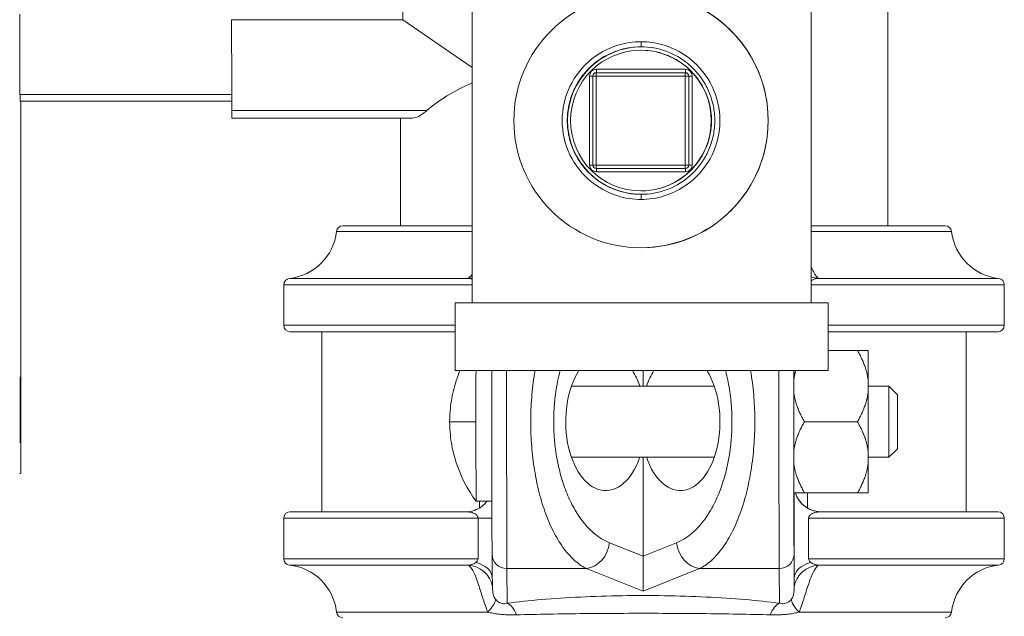
# Model space of a CAD drawing. Units: inches. Extents: x 15 to 220, y -56 to 272.
# Drawn here: x 98 to 104, y 105 to 109 of the extents above; entities that cross this region are included whole.
import ezdxf

# ---------------------------------------------------------------- set-up
doc = ezdxf.new("R2010")
doc.units = ezdxf.units.IN
doc.header["$MEASUREMENT"] = 0

# ---------------------------------------------------------------- blocks, each defined once
blk = doc.blocks.new('025_INCH_FCA2_RIGHT')
at = {"color": 0, "linetype": 'Continuous', "lineweight": 0, "extrusion": (2.22045e-16, 1, -2.22045e-16)}
for p, q in [((-1.014, 14.3302), (-1.014, 12.1802)), ((0.986, 14.3302), (0.986, 12.1802)), ((1.4375, 14.3125), (1.4375, 12.635)), ((-1.4229, 13.8488), (-1.4229, 14.1555)), ((-2.4342, 13.8503), (-2.4322, 13.4495)), ((-2.4342, 13.8503), (-1.4251, 13.8503)), ((-1.4229, 13.8488), (-1.014, 13.5681)), ((-0.0179, 13.7202), (-0.0179, 13.6902)), ((-0.0183, 13.6702), (-0.0171, 13.6702)), ((0.2434, 13.5377), (-0.2816, 13.5377)), ((-0.2808, 13.5577), (0.2442, 13.5577)), ((0.2434, 13.5377), (0.2441, 13.5377)), ((-0.3208, 12.9927), (-0.3208, 13.5177)), ((-0.3016, 13.5177), (-0.3208, 13.5177)), ((-0.3016, 13.5177), (-0.2817, 13.5177)), ((-0.3016, 13.5177), (-0.3016, 12.9927)), ((0.2433, 13.5177), (-0.2817, 13.5177)), ((-0.2817, 13.5177), (-0.2817, 12.9927)), ((0.2433, 12.9927), (0.2433, 13.5177)), ((0.2634, 13.5177), (0.2433, 13.5177)), ((0.2634, 12.9927), (0.2634, 13.5177)), ((0.2634, 13.5177), (0.2641, 13.5177)), ((0.2641, 13.5177), (0.2641, 12.9927)), ((0.2641, 13.5177), (0.2842, 13.5177)), ((0.2842, 13.5177), (0.2842, 12.9927)), ((-2.4322, 13.4495), (-2.4321, 13.428)), ((-2.4321, 13.428), (-2.4315, 13.3139)), ((-3.6819, 13.41), (-2.432, 13.41)), ((-3.6801, 13.3705), (-2.4318, 13.3705)), ((-3.6758, 13.3705), (-3.6758, 11.7351)), ((-1.2819, 13.3139), (-2.4315, 13.3139)), ((-1.367, 13.2703), (-2.4311, 13.2703)), ((-1.4375, 13.2703), (-1.4375, 12.635)), ((-0.3016, 12.9927), (-0.3208, 12.9927)), ((-0.3016, 12.9927), (-0.2817, 12.9927)), ((-0.2817, 12.9927), (0.2433, 12.9927)), ((-0.2816, 12.9727), (0.2434, 12.9727)), ((0.2442, 12.9527), (-0.2808, 12.9527)), ((0.2634, 12.9927), (0.2433, 12.9927)), ((0.2434, 12.9727), (0.2441, 12.9727)), ((0.2634, 12.9927), (0.2641, 12.9927)), ((0.2641, 12.9927), (0.2842, 12.9927)), ((-0.0183, 12.8402), (-0.0171, 12.8402)), ((-0.0179, 12.7902), (-0.0179, 12.8202)), ((-1.014, 12.635), (-1.777, 12.635)), ((1.777, 12.635), (0.986, 12.635)), ((1.777, 12.635), (1.777, 12.635)), ((-1.014, 12.6015), (-1.8143, 12.6015)), ((1.8143, 12.6015), (0.986, 12.6015)), ((-0.0179, 12.5052), (-0.0173, 12.5052)), ((-2.0915, 12.3243), (-1.0389, 12.3243)), ((1.0307, 12.3243), (2.0915, 12.3243)), ((-2.125, 12.287), (-1.014, 12.287)), ((-2.125, 12.287), (-2.125, 12.0475)), ((0.986, 12.287), (2.125, 12.287)), ((2.125, 12.287), (2.125, 12.0475)), ((1.086, 12.1802), (-1.114, 12.1802)), ((-1.114, 11.7802), (-1.114, 12.1802)), ((1.086, 12.1802), (1.086, 12.1802)), ((1.086, 11.7802), (1.086, 12.1802)), ((-1.114, 12.0475), (-2.125, 12.0475)), ((2.125, 12.0475), (1.086, 12.0475)), ((-2.0875, 12.01), (-1.114, 12.01)), ((-1.9005, 12.01), (-1.9005, 10.9475)), ((1.086, 12.01), (2.0875, 12.01)), ((1.9005, 12.01), (1.9005, 10.9475)), ((1.086, 11.8982), (1.2591, 11.8982)), ((1.322, 11.8982), (1.3222, 11.8982)), ((1.086, 11.7802), (-1.114, 11.7802)), ((-0.0052, 11.7802), (-0.0052, 11.6881)), ((1.086, 11.7802), (1.086, 11.7802)), ((-0.6564, 11.6881), (-0.6564, 11.6881)), ((0.4145, 11.6881), (-0.4281, 11.6881)), ((0.8837, 11.6496), (0.8838, 11.7273)), ((1.3212, 11.6496), (1.3213, 11.7273)), ((1.4446, 11.6881), (1.322, 11.6881)), ((1.3229, 11.7273), (1.3229, 11.6881)), ((1.4946, 11.6381), (1.4446, 11.6881)), ((-1.1466, 11.4787), (-0.9915, 11.4787)), ((0.946, 11.4787), (1.2585, 11.4787)), ((0.4145, 11.2694), (-0.4281, 11.2694)), ((-0.0052, 11.2694), (-0.0052, 10.6853)), ((0.6417, 11.2694), (0.6417, 11.2694)), ((0.8838, 11.2301), (0.8837, 11.3079)), ((1.3213, 11.2301), (1.3212, 11.3079)), ((1.4446, 11.2694), (1.322, 11.2694)), ((1.3229, 11.2694), (1.3229, 11.2301)), ((1.4946, 11.3194), (1.4446, 11.2694)), ((-3.6771, 11.1738), (-3.683, 11.1738)), ((0.9466, 11.0593), (1.2591, 11.0593)), ((0.9637, 11.0593), (0.9637, 10.9692)), ((1.3222, 11.0593), (1.322, 11.0593)), ((-0.8975, 11.01), (-0.9904, 11.01)), ((-0.971, 10.9695), (-0.971, 11.01)), ((-1.0509, 10.9475), (-2.0875, 10.9475)), ((1.0428, 10.9475), (1.0428, 10.9475)), ((2.0875, 10.9475), (1.0428, 10.9475)), ((-2.125, 10.91), (-0.9794, 10.91)), ((-2.125, 10.91), (-2.125, 10.6705)), ((-0.9794, 10.91), (-0.8973, 10.91)), ((-0.9794, 10.91), (-0.9794, 10.6705)), ((0.8861, 10.6705), (0.8861, 10.91)), ((0.9709, 10.91), (2.125, 10.91)), ((0.9709, 10.6705), (0.9709, 10.91)), ((2.125, 10.91), (2.125, 10.6705)), ((-0.0052, 10.6853), (-0.204, 10.7648)), ((0.1921, 10.7648), (-0.0052, 10.6853)), ((-0.8951, 10.5557), (-0.8964, 10.697)), ((0.8848, 10.6978), (0.8862, 10.5572)), ((-0.9794, 10.6705), (-2.125, 10.6705)), ((-1.0389, 10.6332), (-2.0915, 10.6332)), ((2.125, 10.6705), (0.9709, 10.6705)), ((2.0915, 10.6332), (1.0307, 10.6332)), ((-0.807, 10.4085), (-0.809, 10.6126)), ((-0.3392, 10.6126), (-0.809, 10.6126)), ((-0.0046, 10.4788), (-0.3392, 10.6126)), ((0.3275, 10.6126), (-0.0046, 10.4788)), ((0.7973, 10.6126), (0.3275, 10.6126)), ((0.7973, 10.6126), (0.7992, 10.4085)), ((-0.922, 10.356), (-1.8143, 10.356)), ((1.8143, 10.356), (0.915, 10.356))]:
    blk.add_line(p, q, dxfattribs=at)
at = {"color": 0, "linetype": 'Continuous', "lineweight": 0, "extrusion": (-4.93038e-32, -2.22045e-16, -1)}
for centre, radius, start, end in [((0.2816, 13.5177), 0.02, 0, 90), ((0.2816, 12.9927), 0.02, 270, 0), ((1.777, 12.5975), 0.0375, 6.15064, 90.00005), ((-1.777, 12.5975), 0.0375, 89.99995, 173.84936), ((2.125, 12.635), 0.3125, 186.15064, 263.84936), ((-2.125, 12.635), 0.3125, 276.15064, 353.84936), ((2.0875, 12.287), 0.0375, 0, 83.84936), ((-2.0875, 12.287), 0.0375, 96.15064, 180), ((2.0875, 12.0475), 0.0375, 270, 0), ((-2.0875, 12.0475), 0.0375, 180, 270), ((2.0875, 10.91), 0.0375, 0, 90), ((-2.0875, 10.91), 0.0375, 90, 180), ((2.0875, 10.6705), 0.0375, 276.15064, 360), ((2.125, 10.3225), 0.3125, 96.15064, 173.84936), ((-2.125, 10.3225), 0.3125, 6.15064, 83.84936), ((-2.0875, 10.6705), 0.0375, 180, 263.84936), ((1.777, 10.36), 0.0375, 269.99997, 353.84936), ((-1.777, 10.36), 0.0375, 186.15064, 270.00003)]:
    blk.add_arc(centre, radius, start, end, dxfattribs=at)
blk.add_ellipse((-0.0179, 13.2552), major_axis=(0, -0.75), ratio=0.999997, dxfattribs=at)
for centre, major_axis, ratio, start_param, end_param in [((-0.0173, 13.2552), (0, 0.75), 0.999997, 0, 3.141593), ((-1.3606, 13.8668), (-0.0737, -0.001), 0.440941, -0.558261, -0.500782), ((-0.0183, 13.2552), (0, 0.415), 0.999997, -3.141592653589793, 3.141592653589793), ((-0.0171, 13.2552), (0, 0.415), 0.999997, 0, 3.141593), ((-0.2808, 13.5177), (0, 0.04), 0.999997, -1.570796, 0), ((-0.2816, 13.5177), (0, 0.02), 0.002238, -1.570796, 0), ((0.2434, 13.5177), (0, 0.02), 0.002238, -1.570796, 0), ((0.2434, 13.5177), (0, 0.02), 0.999997, 0, 1.570796), ((0.2441, 13.5177), (0, 0.02), 0.999997, 0, 1.570796), ((0.2442, 13.5177), (0, 0.04), 0.999997, 0, 1.570796), ((-2.4311, 13.7703), (0, -0.5), 0.002238, 0, 0.420485), ((-0.2808, 12.9927), (0, -0.04), 0.999997, 0, 1.570796), ((-0.2809, 12.9527), (0, 0.02), 0.002238, 0, 1.570796), ((0.2434, 12.9927), (0, -0.02), 0.999997, -1.570796, 0), ((0.2441, 12.9927), (0, -0.02), 0.999997, -1.570796, 0), ((0.2441, 12.9527), (0, 0.02), 0.002238, 0, 1.570796), ((0.2442, 12.9927), (0, -0.04), 0.999997, -1.570796, 0), ((-0.9904, 11.4787), (0, 0.4687), 0.002238, -1.570796, -0.872247), ((-0.8085, 11.4787), (0, -0.8891), 0.002238, 0.227622, 1.91671), ((-0.2263, 11.4787), (0, 0.4063), 0.579587, -4.170933, -0.734677), ((-0.2263, 11.4787), (0, 0.4063), 0.579587, 0.734677, 1.02934), ((0.8846, 11.4787), (0, 0.4219), 0.002238, -0.940615, -0.774796), ((1.4446, 11.4787), (0, -0.2094), 0.002238, -0.002238, 3.143831), ((0.8846, 11.4787), (0, 0.4219), 0.002238, -1.987813, -1.15378), ((1.0428, 11.1037), (0, -0.1562), 0.999997, 0.029245, 1.282125), ((1.0429, 11.1037), (-0.1106, 0.1106), 0.997764, -1.823283, -1.075189), ((0.9933, 10.3392), (-0.1219, 0.0977), 0.258643, -1.094747, -0.143808)]:
    blk.add_ellipse(centre, major_axis=major_axis, ratio=ratio, start_param=start_param, end_param=end_param, dxfattribs=at)
at = {"color": 0, "linetype": 'Continuous', "lineweight": 0}
for centre, major_axis, ratio, start_param, end_param in [((-3.6819, 13.729), (0, -0.319), 0.002238, -2.076389, 0), ((-0.0163, 13.2552), (-0.435, 0), 0.999997, -1.568941, 1.568941), ((-0.2809, 13.5577), (0, -0.02), 0.002238, 0, 1.570796), ((0.2441, 13.5577), (0, -0.02), 0.002238, 0, 1.570796), ((-0.0015, 13.0203), (1.4375, -0.0018), 0.447152, -3.930333, -3.612997), ((-2.4319, 13.729), (0, -0.319), 0.002238, -0.503071, -0.337898), ((-3.6801, 14.535), (0, -1.1645), 0.002238, -0.261204, 0), ((-0.2816, 12.9927), (0, -0.02), 0.002238, -1.570796, 0), ((0.2434, 12.9927), (0, -0.02), 0.002238, -1.570796, 0), ((-1.0472, 12.4796), (0.152, 0.0362), 0.995524, -1.750062, -1.589267), ((1.3221, 11.4787), (0, 0.4219), 0.002238, 0.106582, 0.940615), ((1.3221, 11.4787), (0, 0.4219), 0.002238, -0.940615, -0.106582), ((-3.6801, 11.5488), (0, -0.1953), 0.002238, -3.141592653476674, 3.141592653702912), ((0.2143, 11.4787), (0, 0.4063), 0.575111, -4.170933, -0.734677), ((0.2143, 11.4787), (0, 0.4063), 0.575111, 0.734677, 1.02934), ((0.7977, 11.4787), (0, -0.8891), 0.002238, -1.91671, -0.227622), ((0.8852, 11.4787), (0, -0.8016), 0.002238, -1.956344, -0.227622), ((1.3221, 11.4787), (0, 0.2125), 0.002238, -0.171709, 3.313302), ((1.3221, 11.4787), (0, -0.4219), 0.002238, -1.987813, -1.15378), ((1.4946, 11.4787), (0, -0.1594), 0.002238, -1.570796, 4.712389), ((-0.9904, 11.4787), (0, -0.4688), 0.002238, -1.570796, 0), ((0.8846, 11.4787), (0, -0.4219), 0.002238, -0.940615, -0.106582), ((1.3221, 11.4787), (0, -0.4219), 0.002238, -0.940615, -0.106582), ((1.3221, 11.4787), (0, -0.4219), 0.002238, 0.106582, 0.940615), ((-0.3391, 10.7648), (0.058, 0.1451), 0.84801, -2.701758, -1.244034), ((-0.8089, 10.6978), (-0.0875, -0.0008), 0.974203, 0, 1.560878), ((1.039, 10.4778), (-0.1502, -0.043), 0.995417, -1.795571, -0.452406), ((1.0424, 10.5572), (-0.1562, -0.0003), 0.631441, -1.185597, -0.002871), ((-1.0009, 10.3392), (0.122, 0.0976), 0.261366, -1.091121, -0.140176), ((-0.8071, 10.2563), (-0.0195, 0.155), 0.475539, -1.062003, -0.259424)]:
    blk.add_ellipse(centre, major_axis=major_axis, ratio=ratio, start_param=start_param, end_param=end_param, dxfattribs=at)
at = {"color": 0, "linetype": 'Continuous', "lineweight": 0, "extrusion": (-3.69779e-32, -2.22045e-16, -1)}
blk.add_ellipse((1.039, 12.4796), major_axis=(-0.1502, 0.0429), ratio=0.995418, start_param=-1.795002, end_param=-1.501505, dxfattribs=at)
at = {"color": 0, "linetype": 'Continuous', "lineweight": 0, "extrusion": (-6.16298e-32, -2.22045e-16, -1)}
blk.add_ellipse((0.3276, 10.7648), major_axis=(-0.0584, 0.1449), ratio=0.850204, start_param=-2.698602, end_param=-1.240877, dxfattribs=at)
at = {"color": 0, "linetype": 'Continuous', "lineweight": 0, "extrusion": (-4.89186e-32, -2.22045e-16, -1)}
blk.add_ellipse((0.7973, 10.6978), major_axis=(0.0875, 0.0008), ratio=0.974203, start_param=0.009918, end_param=1.580715, dxfattribs=at)
at = {"color": 0, "linetype": 'Continuous', "lineweight": 0, "extrusion": (-3.08149e-32, -2.22045e-16, -1)}
blk.add_ellipse((-1.0472, 10.4778), major_axis=(0.152, -0.0361), ratio=0.995526, start_param=-1.749436, end_param=-0.406143, dxfattribs=at)
at = {"color": 0, "linetype": 'Continuous', "lineweight": 0, "extrusion": (-4.92075e-32, -2.22045e-16, -1)}
blk.add_ellipse((-1.0513, 10.5573), major_axis=(0.1562, 0.0002), ratio=0.631447, start_param=-1.179978, end_param=-0.000041, dxfattribs=at)
at = {"color": 0, "linetype": 'Continuous', "lineweight": 0, "extrusion": (-4.94001e-32, -2.22045e-16, -1)}
blk.add_ellipse((-0.0045, 10.6311), major_axis=(-0.0002, 0.1684), ratio=0.003933, start_param=-2.70018, end_param=-1.242455, dxfattribs=at)
at = {"color": 0, "linetype": 'Continuous', "lineweight": 0, "extrusion": (-4.31408e-32, -2.22045e-16, -1)}
blk.add_ellipse((0.7992, 10.2563), major_axis=(0.0194, 0.155), ratio=0.471504, start_param=-1.061328, end_param=-0.25876, dxfattribs=at)
at = {"color": 0, "linetype": 'Continuous', "lineweight": 0}
for points, knots in [([(-0.0179, 13.7202), (-0.0412, 13.7202), (-0.1109, 13.7149), (-0.245, 13.6736), (-0.394, 13.555), (-0.4867, 13.3621), (-0.4867, 13.1483), (-0.394, 12.9554), (-0.245, 12.8368), (-0.1109, 12.7955), (-0.0412, 12.7902), (-0.0179, 12.7902)], [0, 0, 0, 0, 0.047619, 0.142857, 0.285714, 0.428571, 0.571429, 0.714286, 0.857143, 0.952381, 1, 1, 1, 1]), ([(-0.0179, 12.7902), (0.0053, 12.7902), (0.075, 12.7955), (0.2091, 12.8368), (0.3581, 12.9554), (0.4509, 13.1483), (0.4509, 13.3621), (0.3581, 13.555), (0.2091, 13.6736), (0.075, 13.7149), (0.0053, 13.7202), (-0.0179, 13.7202)], [0, 0, 0, 0, 0.047619, 0.142857, 0.285714, 0.428571, 0.571429, 0.714286, 0.857143, 0.952381, 1, 1, 1, 1]), ([(-0.0179, 13.6902), (-0.043, 13.6902), (-0.0682, 13.688), (-0.1178, 13.6793), (-0.1422, 13.6728), (-0.2135, 13.647), (-0.2576, 13.6217), (-0.318, 13.5713), (-0.3379, 13.5512), (-0.3735, 13.5072), (-0.3892, 13.4836), (-0.409, 13.4461), (-0.415, 13.4333), (-0.4311, 13.3941), (-0.4392, 13.367), (-0.4501, 13.3115), (-0.4529, 13.2834), (-0.4529, 13.227), (-0.4501, 13.1989), (-0.4392, 13.1434), (-0.4311, 13.1163), (-0.415, 13.0771), (-0.409, 13.0643), (-0.3892, 13.0268), (-0.3735, 13.0031), (-0.3379, 12.9592), (-0.318, 12.9391), (-0.2576, 12.8887), (-0.2135, 12.8634), (-0.1422, 12.8376), (-0.1178, 12.8311), (-0.0682, 12.8224), (-0.043, 12.8202), (-0.0179, 12.8202)], [0.000001, 0.000001, 0.000001, 0.000001, 0.191861, 0.191861, 0.38347, 0.38347, 0.767345, 0.767345, 0.982199, 0.982199, 1.197144, 1.197144, 1.30444, 1.30444, 1.519128, 1.519128, 1.73348, 1.73348, 1.947833, 1.947833, 2.162521, 2.162521, 2.269817, 2.269817, 2.484762, 2.484762, 2.699616, 2.699616, 3.083491, 3.083491, 3.2751, 3.2751, 3.46696, 3.46696, 3.46696, 3.46696]), ([(-0.0179, 12.8202), (0.0073, 12.8202), (0.0325, 12.8224), (0.0821, 12.8311), (0.1065, 12.8376), (0.1777, 12.8634), (0.2218, 12.8887), (0.2823, 12.9391), (0.3022, 12.9592), (0.3378, 13.0031), (0.3534, 13.0268), (0.3732, 13.0643), (0.3792, 13.0771), (0.3953, 13.1163), (0.4035, 13.1434), (0.4144, 13.1989), (0.4171, 13.227), (0.4171, 13.2834), (0.4144, 13.3115), (0.4035, 13.367), (0.3953, 13.3941), (0.3792, 13.4333), (0.3732, 13.4461), (0.3534, 13.4836), (0.3378, 13.5072), (0.3022, 13.5512), (0.2823, 13.5713), (0.2218, 13.6217), (0.1777, 13.647), (0.1065, 13.6728), (0.0821, 13.6793), (0.0325, 13.688), (0.0073, 13.6902), (-0.0179, 13.6902)], [0.000001, 0.000001, 0.000001, 0.000001, 0.191861, 0.191861, 0.38347, 0.38347, 0.767345, 0.767345, 0.982199, 0.982199, 1.197144, 1.197144, 1.30444, 1.30444, 1.519128, 1.519128, 1.73348, 1.73348, 1.947833, 1.947833, 2.162521, 2.162521, 2.269817, 2.269817, 2.484762, 2.484762, 2.699616, 2.699616, 3.083491, 3.083491, 3.2751, 3.2751, 3.46696, 3.46696, 3.46696, 3.46696]), ([(-1.2819, 13.3139), (-1.2836, 13.3123), (-1.2854, 13.3108), (-1.3178, 13.2837), (-1.3456, 13.2703), (-1.367, 13.2703)], [-2.4860963, -2.4860963, -2.4860963, -2.4860963, -2.4563554, -2.4563554, -1.9337948, -1.9337948, -1.9337948, -1.9337948]), ([(1.0307, 12.3243), (1.0255, 12.3267), (1.0148, 12.3363), (0.9996, 12.3615), (0.9902, 12.3828), (0.986, 12.3933)], [0.0000239, 0.0000239, 0.0000239, 0.0000239, 0.125, 0.25, 0.3570851, 0.3570851, 0.3570851, 0.3570851]), ([(-1.014, 12.3508), (-1.0169, 12.3461), (-1.0252, 12.3341), (-1.0335, 12.3267), (-1.0389, 12.3243)], [0.8086627, 0.8086627, 0.8086627, 0.8086627, 0.875, 1, 1, 1, 1]), ([(-1.0389, 12.3243), (-1.0314, 12.3239), (-1.0247, 12.3231), (-1.0189, 12.3218), (-1.0172, 12.3214), (-1.0156, 12.321), (-1.014, 12.3205)], [0.0000227, 0.0000227, 0.0000227, 0.0000227, 0.3333333, 0.3333333, 0.3333333, 0.4306354, 0.4306354, 0.4306354, 0.4306354]), ([(0.986, 12.3107), (0.9865, 12.3111), (0.987, 12.3115), (0.9875, 12.3118), (0.99, 12.3136), (0.9927, 12.3152), (0.9955, 12.3166), (0.9981, 12.3179), (1.001, 12.319), (1.0041, 12.32), (1.0061, 12.3207), (1.0083, 12.3213), (1.0106, 12.3218), (1.0157, 12.3229), (1.0215, 12.3237), (1.0279, 12.3241), (1.0288, 12.3242), (1.0298, 12.3242), (1.0307, 12.3243)], [0.0730186, 0.0730186, 0.0730186, 0.0730186, 0.1186812, 0.1186812, 0.1186812, 0.3333333, 0.3333333, 0.3333333, 0.5342056, 0.5342056, 0.5342056, 0.6666667, 0.6666667, 0.6666667, 0.956958, 0.956958, 0.956958, 0.9999971, 0.9999971, 0.9999971, 0.9999971]), ([(-3.6758, 11.7351), (-3.6758, 11.6983), (-3.6758, 11.6247), (-3.6759, 11.5186), (-3.676, 11.421), (-3.6762, 11.3355), (-3.6764, 11.2653), (-3.6766, 11.2131), (-3.6768, 11.181), (-3.677, 11.1738), (-3.6771, 11.1738)], [0, 0, 0, 0, 0.125296, 0.250327, 0.37521, 0.5, 0.62479, 0.749673, 0.874704, 1, 1, 1, 1]), ([(-1.1466, 11.4787), (-1.1465, 11.5202), (-1.1431, 11.5618), (-1.13, 11.6427), (-1.1204, 11.6823), (-1.1013, 11.7408), (-1.0939, 11.7606), (-1.0858, 11.7802)], [0, 0, 0, 0, 0.1244315, 0.1244315, 0.2458383, 0.2458383, 0.3091138, 0.3091138, 0.3091138, 0.3091138]), ([(-0.8964, 10.697), (-0.8966, 10.7178), (-0.8968, 10.7539), (-0.8971, 10.849), (-0.8973, 10.9079), (-0.8975, 11.0412), (-0.8976, 11.1171), (-0.8978, 11.2767), (-0.8978, 11.3623), (-0.8978, 11.5326), (-0.8978, 11.6193), (-0.8977, 11.7279), (-0.8977, 11.7543), (-0.8977, 11.7802)], [0, 0, 0, 0, 0.2716, 0.2716, 0.529831, 0.529831, 0.785633, 0.785633, 1.041245, 1.041245, 1.296798, 1.296798, 1.380198, 1.380198, 1.380198, 1.380198]), ([(-0.3392, 10.6126), (-0.3614, 10.6233), (-0.3836, 10.638), (-0.4057, 10.6571), (-0.4277, 10.6761), (-0.4495, 10.6996), (-0.4703, 10.7271), (-0.4912, 10.7546), (-0.511, 10.7862), (-0.5293, 10.8209), (-0.5475, 10.8557), (-0.5643, 10.8937), (-0.5791, 10.9337), (-0.594, 10.9738), (-0.607, 11.0159), (-0.6181, 11.0594), (-0.6292, 11.1029), (-0.6385, 11.1479), (-0.646, 11.194), (-0.6534, 11.2401), (-0.659, 11.2872), (-0.6628, 11.3348), (-0.6665, 11.3824), (-0.6684, 11.4305), (-0.6684, 11.4786), (-0.6684, 11.5267), (-0.6665, 11.5748), (-0.6628, 11.6224), (-0.659, 11.67), (-0.6535, 11.7172), (-0.646, 11.7632), (-0.6451, 11.7689), (-0.6442, 11.7746), (-0.6432, 11.7802)], [0, 0, 0, 0, 0.0625, 0.0625, 0.0625, 0.125, 0.125, 0.125, 0.1875, 0.1875, 0.1875, 0.25, 0.25, 0.25, 0.3125, 0.3125, 0.3125, 0.375, 0.375, 0.375, 0.4375, 0.4375, 0.4375, 0.5, 0.5, 0.5, 0.5625, 0.5625, 0.5625, 0.625, 0.625, 0.625, 0.6326973, 0.6326973, 0.6326973, 0.6326973]), ([(-0.204, 10.7648), (-0.2247, 10.7731), (-0.2452, 10.784), (-0.2655, 10.7981), (-0.2671, 10.7992), (-0.2687, 10.8003), (-0.2703, 10.8014), (-0.2909, 10.8162), (-0.3115, 10.8341), (-0.3311, 10.855), (-0.3324, 10.8564), (-0.3337, 10.8578), (-0.335, 10.8592), (-0.3547, 10.8807), (-0.3736, 10.9052), (-0.3911, 10.9321), (-0.392, 10.9336), (-0.3929, 10.935), (-0.3938, 10.9365), (-0.4114, 10.964), (-0.4275, 10.994), (-0.4419, 11.0255), (-0.4425, 11.0268), (-0.4431, 11.0281), (-0.4437, 11.0295), (-0.4581, 11.0615), (-0.4708, 11.0951), (-0.4817, 11.1299), (-0.482, 11.131), (-0.4823, 11.132), (-0.4827, 11.1331), (-0.4936, 11.1683), (-0.5027, 11.2047), (-0.5101, 11.2419), (-0.5102, 11.2426), (-0.5104, 11.2433), (-0.5105, 11.244), (-0.5179, 11.2817), (-0.5235, 11.3203), (-0.5272, 11.3592), (-0.5272, 11.3595), (-0.5272, 11.3598), (-0.5273, 11.3601), (-0.531, 11.3993), (-0.5329, 11.439), (-0.5329, 11.4786), (-0.5329, 11.4788), (-0.5329, 11.4789), (-0.5329, 11.4791), (-0.5329, 11.5186), (-0.531, 11.5581), (-0.5273, 11.5972), (-0.5272, 11.5978), (-0.5272, 11.5983), (-0.5271, 11.5989), (-0.5234, 11.6376), (-0.5179, 11.6758), (-0.5105, 11.7133), (-0.5103, 11.7142), (-0.5102, 11.7152), (-0.51, 11.7162), (-0.5057, 11.7378), (-0.5008, 11.7592), (-0.4953, 11.7802)], [0, 0, 0, 0, 0.0579331, 0.0579331, 0.0579331, 0.0625, 0.0625, 0.0625, 0.1211518, 0.1211518, 0.1211518, 0.125, 0.125, 0.125, 0.1843261, 0.1843261, 0.1843261, 0.1875, 0.1875, 0.1875, 0.2475029, 0.2475029, 0.2475029, 0.25, 0.25, 0.25, 0.3106792, 0.3106792, 0.3106792, 0.3125, 0.3125, 0.3125, 0.3738645, 0.3738645, 0.3738645, 0.375, 0.375, 0.375, 0.4370492, 0.4370492, 0.4370492, 0.4375, 0.4375, 0.4375, 0.5, 0.5, 0.5, 0.5002331, 0.5002331, 0.5002331, 0.5625, 0.5625, 0.5625, 0.5634171, 0.5634171, 0.5634171, 0.625, 0.625, 0.625, 0.6266021, 0.6266021, 0.6266021, 0.6622721, 0.6622721, 0.6622721, 0.6622721]), ([(0.4811, 11.7802), (0.4866, 11.7592), (0.4914, 11.7378), (0.4957, 11.7162), (0.4959, 11.7152), (0.4961, 11.7142), (0.4963, 11.7133), (0.5035, 11.6758), (0.509, 11.6376), (0.5127, 11.5989), (0.5128, 11.5983), (0.5129, 11.5978), (0.5129, 11.5972), (0.5166, 11.5581), (0.5184, 11.5186), (0.5184, 11.4791), (0.5184, 11.4789), (0.5184, 11.4788), (0.5184, 11.4786), (0.5184, 11.439), (0.5166, 11.3993), (0.5129, 11.3601), (0.5129, 11.3598), (0.5128, 11.3595), (0.5128, 11.3592), (0.5091, 11.3203), (0.5036, 11.2817), (0.4962, 11.244), (0.4961, 11.2433), (0.496, 11.2426), (0.4958, 11.2419), (0.4885, 11.2047), (0.4795, 11.1683), (0.4686, 11.1331), (0.4683, 11.132), (0.468, 11.131), (0.4676, 11.1299), (0.4568, 11.0951), (0.4443, 11.0615), (0.43, 11.0295), (0.4294, 11.0281), (0.4288, 11.0268), (0.4282, 11.0255), (0.4139, 10.994), (0.3979, 10.964), (0.3805, 10.9365), (0.3796, 10.935), (0.3786, 10.9336), (0.3777, 10.9321), (0.3604, 10.9052), (0.3417, 10.8807), (0.3221, 10.8592), (0.3208, 10.8578), (0.3195, 10.8564), (0.3182, 10.855), (0.2987, 10.8341), (0.2784, 10.8162), (0.2579, 10.8014), (0.2563, 10.8003), (0.2548, 10.7992), (0.2532, 10.7981), (0.233, 10.784), (0.2127, 10.7731), (0.1921, 10.7648)], [0.3377279, 0.3377279, 0.3377279, 0.3377279, 0.3733979, 0.3733979, 0.3733979, 0.375, 0.375, 0.375, 0.4365829, 0.4365829, 0.4365829, 0.4375, 0.4375, 0.4375, 0.4997669, 0.4997669, 0.4997669, 0.5, 0.5, 0.5, 0.5625, 0.5625, 0.5625, 0.5629508, 0.5629508, 0.5629508, 0.625, 0.625, 0.625, 0.6261355, 0.6261355, 0.6261355, 0.6875, 0.6875, 0.6875, 0.6893208, 0.6893208, 0.6893208, 0.75, 0.75, 0.75, 0.7524971, 0.7524971, 0.7524971, 0.8125, 0.8125, 0.8125, 0.8156739, 0.8156739, 0.8156739, 0.875, 0.875, 0.875, 0.8788482, 0.8788482, 0.8788482, 0.9375, 0.9375, 0.9375, 0.9420669, 0.9420669, 0.9420669, 1, 1, 1, 1]), ([(0.6286, 11.7802), (0.6296, 11.7746), (0.6305, 11.7689), (0.6314, 11.7632), (0.6388, 11.7172), (0.6444, 11.67), (0.6481, 11.6224), (0.6517, 11.5748), (0.6536, 11.5267), (0.6536, 11.4786), (0.6536, 11.4305), (0.6517, 11.3824), (0.648, 11.3348), (0.6443, 11.2872), (0.6388, 11.2401), (0.6314, 11.194), (0.624, 11.1479), (0.6148, 11.1029), (0.6038, 11.0594), (0.5928, 11.0159), (0.5799, 10.9738), (0.5652, 10.9337), (0.5505, 10.8937), (0.5339, 10.8557), (0.5158, 10.8209), (0.4977, 10.7862), (0.4781, 10.7546), (0.4574, 10.7271), (0.4368, 10.6996), (0.4152, 10.6761), (0.3933, 10.6571), (0.3715, 10.638), (0.3495, 10.6233), (0.3275, 10.6126)], [0.3673027, 0.3673027, 0.3673027, 0.3673027, 0.375, 0.375, 0.375, 0.4375, 0.4375, 0.4375, 0.5, 0.5, 0.5, 0.5625, 0.5625, 0.5625, 0.625, 0.625, 0.625, 0.6875, 0.6875, 0.6875, 0.75, 0.75, 0.75, 0.8125, 0.8125, 0.8125, 0.875, 0.875, 0.875, 0.9375, 0.9375, 0.9375, 1, 1, 1, 1]), ([(-0.9904, 11.01), (-1.0413, 11.0782), (-1.0815, 11.1558), (-1.1204, 11.2752), (-1.13, 11.3148), (-1.1431, 11.3957), (-1.1465, 11.4373), (-1.1466, 11.4787)], [0, 0, 0, 0, 0.2553795, 0.2553795, 0.3767863, 0.3767863, 0.5012178, 0.5012178, 0.5012178, 0.5012178]), ([(0.8861, 10.91), (0.8861, 10.9147), (0.8861, 10.9195), (0.8861, 10.9242), (0.8861, 10.9315), (0.8861, 10.9388), (0.8861, 10.9461), (0.8861, 10.9525), (0.8861, 10.9589), (0.8861, 10.9653), (0.8861, 10.9712), (0.8861, 10.9771), (0.8861, 10.983), (0.8861, 10.991), (0.8861, 10.999), (0.8862, 11.0068), (0.8862, 11.0111), (0.8862, 11.0153), (0.8862, 11.0195), (0.8862, 11.0286), (0.8862, 11.0374), (0.8862, 11.0456), (0.8862, 11.0481), (0.8862, 11.0504), (0.8862, 11.0527), (0.8863, 11.055), (0.8863, 11.0571), (0.8863, 11.0593)], [0, 0, 0, 0, 0.0567976, 0.0567976, 0.0567976, 0.1428571, 0.1428571, 0.1428571, 0.217301, 0.217301, 0.217301, 0.2857143, 0.2857143, 0.2857143, 0.3780931, 0.3780931, 0.3780931, 0.4285714, 0.4285714, 0.4285714, 0.5389508, 0.5389508, 0.5389508, 0.5714286, 0.5714286, 0.5714286, 0.6026913, 0.6026913, 0.6026913, 0.6026913]), ([(-1.0509, 10.9475), (-1.034, 10.9475), (-1.017, 10.9503), (-0.9853, 10.961), (-0.9702, 10.9689), (-0.9453, 10.9877), (-0.9347, 10.9983), (-0.9259, 11.01)], [0, 0, 0, 0, 0.050602, 0.050602, 0.1003594, 0.1003594, 0.1442436, 0.1442436, 0.1442436, 0.1442436]), ([(-1.0509, 10.9475), (-1.044, 10.9475), (-1.0376, 10.9471), (-1.0315, 10.9463), (-1.0255, 10.9455), (-1.0198, 10.9443), (-1.0148, 10.9428), (-1.0097, 10.9413), (-1.0052, 10.9396), (-1.0012, 10.9376), (-0.9973, 10.9357), (-0.9939, 10.9335), (-0.991, 10.9312), (-0.9882, 10.9289), (-0.986, 10.9265), (-0.9843, 10.9241), (-0.9825, 10.9217), (-0.9813, 10.9193), (-0.9805, 10.917), (-0.9798, 10.9146), (-0.9794, 10.9123), (-0.9794, 10.91)], [0, 0, 0, 0, 0.1428571, 0.1428571, 0.1428571, 0.2857143, 0.2857143, 0.2857143, 0.4285714, 0.4285714, 0.4285714, 0.5714286, 0.5714286, 0.5714286, 0.7142857, 0.7142857, 0.7142857, 0.8571429, 0.8571429, 0.8571429, 1, 1, 1, 1]), ([(0.9637, 10.9692), (0.9705, 10.9652), (0.9776, 10.9617), (1.004, 10.9511), (1.0243, 10.9476), (1.0428, 10.9475)], [1.7345813, 1.7345813, 1.7345813, 1.7345813, 1.7987119, 1.7987119, 1.9676305, 1.9676305, 1.9676305, 1.9676305]), ([(0.9709, 10.91), (0.9709, 10.9109), (0.971, 10.9118), (0.9711, 10.9127), (0.9713, 10.9141), (0.9716, 10.9156), (0.9721, 10.917), (0.9725, 10.9182), (0.973, 10.9195), (0.9737, 10.9207), (0.9743, 10.9218), (0.975, 10.923), (0.9758, 10.9241), (0.9769, 10.9257), (0.9783, 10.9272), (0.9798, 10.9287), (0.9807, 10.9296), (0.9816, 10.9304), (0.9826, 10.9312), (0.9848, 10.933), (0.9874, 10.9347), (0.9902, 10.9362), (0.9911, 10.9367), (0.992, 10.9372), (0.9929, 10.9376), (0.9964, 10.9394), (1.0004, 10.941), (1.0049, 10.9423), (1.0054, 10.9425), (1.006, 10.9427), (1.0065, 10.9428), (1.0116, 10.9443), (1.0173, 10.9455), (1.0234, 10.9463), (1.0235, 10.9463), (1.0236, 10.9463), (1.0237, 10.9463), (1.0297, 10.9471), (1.0361, 10.9475), (1.0428, 10.9475)], [0, 0, 0, 0, 0.0572412, 0.0572412, 0.0572412, 0.1428571, 0.1428571, 0.1428571, 0.2172606, 0.2172606, 0.2172606, 0.2857143, 0.2857143, 0.2857143, 0.3778276, 0.3778276, 0.3778276, 0.4285714, 0.4285714, 0.4285714, 0.5386973, 0.5386973, 0.5386973, 0.5714286, 0.5714286, 0.5714286, 0.6993788, 0.6993788, 0.6993788, 0.7142857, 0.7142857, 0.7142857, 0.8571429, 0.8571429, 0.8571429, 0.8599703, 0.8599703, 0.8599703, 0.9999999, 0.9999999, 0.9999999, 0.9999999]), ([(-0.9919, 10.6486), (-0.9956, 10.6458), (-0.9994, 10.6431), (-1.0038, 10.6409), (-1.0082, 10.6387), (-1.0131, 10.637), (-1.0189, 10.6357), (-1.0247, 10.6344), (-1.0314, 10.6336), (-1.0389, 10.6332)], [0, 0, 0, 0, 0.3333333, 0.3333333, 0.3333333, 0.6666667, 0.6666667, 0.6666667, 0.9999969, 0.9999969, 0.9999969, 0.9999969]), ([(-0.9794, 10.6705), (-0.9794, 10.6681), (-0.9798, 10.6656), (-0.9807, 10.6632), (-0.9815, 10.6607), (-0.9828, 10.6582), (-0.9847, 10.6558), (-0.9865, 10.6533), (-0.989, 10.6508), (-0.9919, 10.6486)], [0, 0, 0, 0, 0.3333333, 0.3333333, 0.3333333, 0.6666667, 0.6666667, 0.6666667, 0.9999418, 0.9999418, 0.9999418, 0.9999418]), ([(0.8862, 10.5572), (0.8862, 10.5693), (0.8861, 10.5818), (0.8861, 10.5945), (0.8861, 10.6071), (0.8861, 10.6199), (0.8861, 10.6326), (0.8861, 10.6453), (0.8861, 10.6579), (0.8861, 10.6705)], [0, 0, 0, 0, 0.333333, 0.333333, 0.333333, 0.666667, 0.666667, 0.666667, 1, 1, 1, 1]), ([(0.915, 10.356), (0.9195, 10.3674), (0.9285, 10.3918), (0.942, 10.4325), (0.9557, 10.4761), (0.9695, 10.5194), (0.9837, 10.5596), (0.9987, 10.5946), (1.0147, 10.6211), (1.0255, 10.6308), (1.0307, 10.6332)], [0.0000024, 0.0000024, 0.0000024, 0.0000024, 0.125, 0.25, 0.375, 0.5, 0.625, 0.75, 0.875, 1, 1, 1, 1]), ([(0.9836, 10.6486), (0.9806, 10.6508), (0.9781, 10.6533), (0.9762, 10.6558), (0.9744, 10.6582), (0.9731, 10.6607), (0.9722, 10.6632), (0.9714, 10.6656), (0.9709, 10.6681), (0.9709, 10.6705)], [0, 0, 0, 0, 0.3333333, 0.3333333, 0.3333333, 0.6666667, 0.6666667, 0.6666667, 1, 1, 1, 1]), ([(1.0307, 10.6332), (1.0232, 10.6336), (1.0165, 10.6344), (1.0106, 10.6357), (1.0048, 10.637), (0.9999, 10.6387), (0.9955, 10.6409), (0.9911, 10.6431), (0.9872, 10.6458), (0.9836, 10.6486)], [0.0000226, 0.0000226, 0.0000226, 0.0000226, 0.3333333, 0.3333333, 0.3333333, 0.6666667, 0.6666667, 0.6666667, 0.9999698, 0.9999698, 0.9999698, 0.9999698]), ([(-0.8951, 10.5557), (-0.895, 10.5487), (-0.8944, 10.5352), (-0.8933, 10.5173), (-0.8933, 10.5083), (-0.8933, 10.5045)], [0.0229544, 0.0229544, 0.0229544, 0.0229544, 0.3333333, 0.6666667, 1, 1, 1, 1]), ([(0.8852, 10.5045), (0.885, 10.5083), (0.8848, 10.5173), (0.8857, 10.5356), (0.8862, 10.5496), (0.8862, 10.5572)], [0, 0, 0, 0, 0.3333333, 0.6666667, 0.9999994, 0.9999994, 0.9999994, 0.9999994]), ([(-0.8934, 10.5045), (-0.8934, 10.5024), (-0.8934, 10.5001), (-0.8934, 10.4975), (-0.8934, 10.4972), (-0.8934, 10.4968), (-0.8934, 10.4965), (-0.8933, 10.4936), (-0.8932, 10.4905), (-0.893, 10.4872), (-0.893, 10.4871), (-0.893, 10.4869), (-0.893, 10.4867), (-0.8927, 10.4833), (-0.8925, 10.4798), (-0.8921, 10.4762), (-0.8921, 10.4761), (-0.892, 10.4761), (-0.892, 10.476), (-0.8916, 10.4725), (-0.8912, 10.469), (-0.8905, 10.4656), (-0.8905, 10.4653), (-0.8904, 10.4649), (-0.8904, 10.4646), (-0.8898, 10.4614), (-0.8891, 10.4583), (-0.8882, 10.4553), (-0.8881, 10.4548), (-0.888, 10.4543), (-0.8878, 10.4538), (-0.887, 10.451), (-0.8861, 10.4484), (-0.8851, 10.446), (-0.8848, 10.4453), (-0.8845, 10.4447), (-0.8842, 10.444), (-0.8833, 10.4419), (-0.8822, 10.4398), (-0.8811, 10.438), (-0.8807, 10.4372), (-0.8803, 10.4365), (-0.8798, 10.4359), (-0.8788, 10.4343), (-0.8777, 10.4328), (-0.8765, 10.4314)], [0.0000007, 0.0000007, 0.0000007, 0.0000007, 0.1104385, 0.1104385, 0.1104385, 0.125, 0.125, 0.125, 0.2440724, 0.2440724, 0.2440724, 0.25, 0.25, 0.25, 0.375, 0.375, 0.375, 0.3775771, 0.3775771, 0.3775771, 0.5, 0.5, 0.5, 0.5111323, 0.5111323, 0.5111323, 0.625, 0.625, 0.625, 0.6447482, 0.6447482, 0.6447482, 0.75, 0.75, 0.75, 0.7784625, 0.7784625, 0.7784625, 0.875, 0.875, 0.875, 0.9122864, 0.9122864, 0.9122864, 1, 1, 1, 1]), ([(0.869, 10.4314), (0.8702, 10.4328), (0.8713, 10.4343), (0.8723, 10.4359), (0.8728, 10.4365), (0.8732, 10.4372), (0.8736, 10.438), (0.8747, 10.4398), (0.8758, 10.4419), (0.8767, 10.444), (0.877, 10.4447), (0.8773, 10.4453), (0.8776, 10.446), (0.8786, 10.4484), (0.8795, 10.451), (0.8803, 10.4538), (0.8804, 10.4543), (0.8805, 10.4548), (0.8807, 10.4553), (0.8815, 10.4583), (0.8822, 10.4614), (0.8827, 10.4646), (0.8828, 10.4649), (0.8829, 10.4653), (0.8829, 10.4656), (0.8835, 10.469), (0.884, 10.4725), (0.8843, 10.476), (0.8843, 10.4761), (0.8843, 10.4761), (0.8843, 10.4762), (0.8847, 10.4798), (0.8849, 10.4833), (0.8851, 10.4867), (0.8851, 10.4869), (0.8851, 10.4871), (0.8851, 10.4872), (0.8853, 10.4905), (0.8854, 10.4936), (0.8854, 10.4965), (0.8854, 10.4968), (0.8854, 10.4972), (0.8854, 10.4975), (0.8854, 10.5001), (0.8853, 10.5024), (0.8852, 10.5045)], [0, 0, 0, 0, 0.0877135, 0.0877135, 0.0877135, 0.125, 0.125, 0.125, 0.2215375, 0.2215375, 0.2215375, 0.25, 0.25, 0.25, 0.3552518, 0.3552518, 0.3552518, 0.375, 0.375, 0.375, 0.4888677, 0.4888677, 0.4888677, 0.5, 0.5, 0.5, 0.6224229, 0.6224229, 0.6224229, 0.625, 0.625, 0.625, 0.75, 0.75, 0.75, 0.7559276, 0.7559276, 0.7559276, 0.875, 0.875, 0.875, 0.8895615, 0.8895615, 0.8895615, 0.9999962, 0.9999962, 0.9999962, 0.9999962]), ([(-0.8765, 10.4314), (-0.8741, 10.4286), (-0.8716, 10.4259), (-0.8689, 10.4234), (-0.8673, 10.4219), (-0.8657, 10.4206), (-0.8641, 10.4193), (-0.8605, 10.4165), (-0.8569, 10.4141), (-0.8531, 10.4121), (-0.8521, 10.4116), (-0.851, 10.411), (-0.85, 10.4105), (-0.8456, 10.4085), (-0.8413, 10.4071), (-0.837, 10.4062), (-0.8366, 10.4061), (-0.8362, 10.406), (-0.8358, 10.406), (-0.8311, 10.4051), (-0.8263, 10.4049), (-0.8215, 10.4053), (-0.8212, 10.4053), (-0.8209, 10.4054), (-0.8206, 10.4054), (-0.8161, 10.4059), (-0.8116, 10.4069), (-0.807, 10.4085)], [0.0000542, 0.0000542, 0.0000542, 0.0000542, 0.1270632, 0.1270632, 0.1270632, 0.2, 0.2, 0.2, 0.3555844, 0.3555844, 0.3555844, 0.4, 0.4, 0.4, 0.5835121, 0.5835121, 0.5835121, 0.6, 0.6, 0.6, 0.8, 0.8, 0.8, 0.8122916, 0.8122916, 0.8122916, 0.9999985, 0.9999985, 0.9999985, 0.9999985]), ([(-0.807, 10.4085), (-0.7436, 10.4165), (-0.6091, 10.4306), (-0.3768, 10.4461), (-0.1306, 10.454), (0.1217, 10.454), (0.3682, 10.4461), (0.6006, 10.4306), (0.7356, 10.4165), (0.7992, 10.4085)], [0, 0, 0, 0, 0.1428571, 0.2857143, 0.4285714, 0.5714286, 0.7142857, 0.8571429, 0.9999963, 0.9999963, 0.9999963, 0.9999963]), ([(0.7992, 10.4085), (0.8042, 10.4068), (0.8091, 10.4057), (0.814, 10.4053), (0.8188, 10.4049), (0.8236, 10.4051), (0.8283, 10.406), (0.833, 10.4069), (0.8377, 10.4083), (0.8424, 10.4105), (0.8472, 10.4128), (0.852, 10.4157), (0.8565, 10.4193), (0.861, 10.4228), (0.8653, 10.427), (0.869, 10.4314)], [0, 0, 0, 0, 0.2, 0.2, 0.2, 0.4, 0.4, 0.4, 0.6, 0.6, 0.6, 0.8, 0.8, 0.8, 0.999974, 0.999974, 0.999974, 0.999974]), ([(-0.922, 10.356), (-0.9128, 10.3534), (-0.9031, 10.3511), (-0.8926, 10.3492), (-0.8822, 10.3472), (-0.871, 10.3455), (-0.8598, 10.3442), (-0.8487, 10.3428), (-0.8375, 10.3418), (-0.8259, 10.3411), (-0.8144, 10.3404), (-0.8024, 10.3399), (-0.7901, 10.3397), (-0.7779, 10.3395), (-0.7652, 10.3396), (-0.7522, 10.3399)], [0.0000099, 0.0000099, 0.0000099, 0.0000099, 0.2, 0.2, 0.2, 0.4, 0.4, 0.4, 0.6, 0.6, 0.6, 0.8, 0.8, 0.8, 0.9999975, 0.9999975, 0.9999975, 0.9999975]), ([(-0.7522, 10.3399), (-0.692, 10.3415), (-0.6281, 10.3428), (-0.5602, 10.344), (-0.4923, 10.3452), (-0.4204, 10.3462), (-0.3464, 10.3469), (-0.2725, 10.3477), (-0.1966, 10.3482), (-0.1198, 10.3485), (-0.0429, 10.3487), (0.0347, 10.3487), (0.1115, 10.3485), (0.1884, 10.3482), (0.2644, 10.3477), (0.3384, 10.3469), (0.4124, 10.3462), (0.4843, 10.3452), (0.5523, 10.344), (0.6204, 10.3428), (0.6844, 10.3415), (0.7448, 10.3399)], [0, 0, 0, 0, 0.142857, 0.142857, 0.142857, 0.285714, 0.285714, 0.285714, 0.428571, 0.428571, 0.428571, 0.571429, 0.571429, 0.571429, 0.714286, 0.714286, 0.714286, 0.857143, 0.857143, 0.857143, 1, 1, 1, 1]), ([(0.7448, 10.3399), (0.758, 10.3396), (0.7708, 10.3395), (0.7831, 10.3397), (0.7954, 10.3399), (0.8074, 10.3404), (0.8189, 10.3411), (0.8304, 10.3418), (0.8416, 10.3428), (0.8527, 10.3442), (0.8639, 10.3455), (0.8751, 10.3472), (0.8856, 10.3492), (0.896, 10.3511), (0.9058, 10.3534), (0.915, 10.356)], [0.0000085, 0.0000085, 0.0000085, 0.0000085, 0.2, 0.2, 0.2, 0.4, 0.4, 0.4, 0.6, 0.6, 0.6, 0.8, 0.8, 0.8, 1, 1, 1, 1])]:
    blk.add_open_spline(points, degree=3, knots=knots, dxfattribs=at)
for points in [[(1.0307, 12.3243), (1.0307, 12.3243), (1.0307, 12.3243), (1.0307, 12.3243)], [(1.0383, 10.9476), (1.0398, 10.9475), (1.0413, 10.9475), (1.0428, 10.9475)], [(-1.0389, 10.6332), (-1.0335, 10.6308), (-1.0226, 10.6211), (-1.0063, 10.5946), (-0.9911, 10.5596), (-0.9767, 10.5194), (-0.9628, 10.4761), (-0.949, 10.4325), (-0.9355, 10.3918), (-0.9265, 10.3674), (-0.922, 10.356)]]:
    blk.add_open_spline(points, degree=3, dxfattribs=at)
for points, weights in [([(1.322, 11.8982), (1.312, 11.8982), (1.2591, 11.8982)], [1.56679305341, 1.54880595585, 1.45845216738]), ([(1.2591, 11.8982), (1.3117, 11.8069), (1.3213, 11.7273)], [1.45845216738, 1.54880595585, 1.56679305341]), ([(0.8947, 11.7802), (0.8871, 11.7534), (0.8838, 11.7273)], [1.54698811092, 1.56084162072, 1.56678748067]), ([(0.8837, 11.6496), (0.8934, 11.5701), (0.946, 11.4787)], [1.56678748067, 1.54880044709, 1.45844697999]), ([(1.3212, 11.6496), (1.3114, 11.5701), (1.2585, 11.4787)], [1.56679305341, 1.54880595585, 1.45845216738]), ([(0.946, 11.4787), (0.8934, 11.3874), (0.8837, 11.3079)], [1.45844697999, 1.54880044709, 1.56678748067]), ([(1.2585, 11.4787), (1.3114, 11.3874), (1.3212, 11.3079)], [1.45845216738, 1.54880595585, 1.56679305341]), ([(0.8838, 11.2301), (0.8937, 11.1506), (0.9466, 11.0593)], [1.56678748067, 1.54880044709, 1.45844697999]), ([(1.3213, 11.2301), (1.3117, 11.1506), (1.2591, 11.0593)], [1.56679305341, 1.54880595585, 1.45845216738]), ([(0.9466, 11.0593), (0.8941, 11.0593), (0.8845, 11.0593)], [1.45844697999, 1.54880044709, 1.56678748067]), ([(1.2591, 11.0593), (1.312, 11.0593), (1.322, 11.0593)], [1.45845216738, 1.54880595585, 1.56679305341])]:
    blk.add_rational_spline(points, weights, degree=2, dxfattribs=at)

msp = doc.modelspace()

# ---------------------------------------------------------------- block references
msp.add_blockref('025_INCH_FCA2_RIGHT', (102.1552, 95.0517))

doc.saveas('drawing.dxf')
